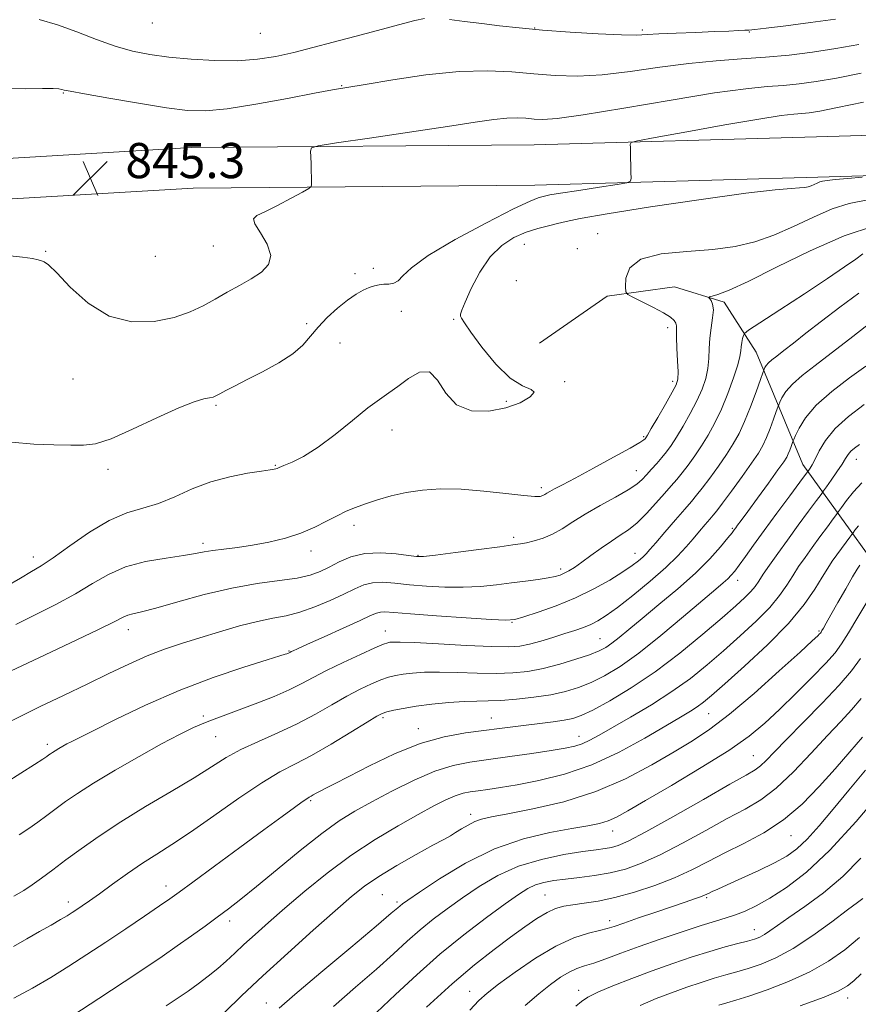
# Model space of a CAD drawing. Extents: x 2109800 to 2112700, y 292300 to 295200.
# Drawn here: x 2110058 to 2110248, y 292716 to 292941 of the extents above; entities that cross this region are included whole.
import ezdxf

# ---------------------------------------------------------------- set-up
doc = ezdxf.new("R2010")
doc.units = 0
doc.header["$MEASUREMENT"] = 0
for name, color, linetype, lineweight in [('BREAKLINE DTM HARD', 7, 'Continuous', 0), ('CONTOUR INDEX', 41, 'Continuous', 13), ('CONTOUR INTERMEDIATE', 44, 'Continuous', 0), ('SPOT ELEVATION', 7, 'Continuous', 0), ('SPOT ELEVATION DTM', 2, 'Continuous', 13)]:
    doc.layers.add(name, color=color, linetype=linetype, lineweight=lineweight)
doc.styles.add('Style-WORKING', font='WORKING.shx')

# ---------------------------------------------------------------- blocks, each defined once
blk = doc.blocks.new('SPOT')
at = {"layer": 'SPOT ELEVATION'}
for p, q in [((-3.91, -3.91), (3.82, 3.81)), ((-1.65, 3.77), (1.72, -3.93))]:
    blk.add_line(p, q, dxfattribs=at)

msp = doc.modelspace()

# ---------------------------------------------------------------- linework, layer by layer
at = {"layer": 'BREAKLINE DTM HARD'}
for points in [[(2110000, 292896.924, 846.825), (2110018.26, 292902.88, 846.35), (2110053.56, 292908.91, 845.22), (2110096.8, 292911.47, 845.39), (2110174.71, 292912.1, 847.15), (2110238.99, 292913.96, 849.65), (2110287.91, 292915.35, 850.79), (2110327.16, 292917.37, 849.88), (2110376.66, 292921.03, 848.74), (2110433.54, 292921.8, 847.78), (2110484.71, 292920.33, 845.96), (2110531.88, 292916.04, 841.46), (2110558.03, 292913.59, 838.96), (2110575.07, 292910.07, 837.43), (2110608, 292901.9, 835.26), (2110645.45, 292888.57, 832.19), (2110688, 292872.94, 828.89), (2110718.08, 292863.08, 826.39), (2110741.36, 292858.38, 825.08), (2110758.41, 292856.56, 823.49)], [(2110000, 292887.243, 846.909), (2110020.47, 292893.92, 846.35), (2110054.61, 292899.76, 845.22), (2110097.11, 292902.27, 845.39), (2110174.88, 292902.9, 847.15), (2110239.25, 292904.76, 849.65), (2110288.28, 292906.16, 850.79), (2110327.74, 292908.19, 849.88), (2110377.06, 292911.83, 848.74), (2110433.47, 292912.6, 847.78), (2110484.16, 292911.14, 845.96), (2110531.03, 292906.88, 841.46), (2110556.67, 292904.48, 838.96), (2110573.03, 292901.1, 837.43), (2110605.34, 292893.08, 835.26), (2110642.32, 292879.92, 832.19), (2110684.98, 292864.25, 828.89), (2110715.73, 292854.17, 826.39), (2110739.96, 292849.28, 825.08), (2110757.43, 292847.41, 823.49)], [(2110175.91, 292866.98, 850.79), (2110191.29, 292877.65, 851.58), (2110206.61, 292879.82, 853.11), (2110217.93, 292876.34, 854.42), (2110225.23, 292864.96, 856.97), (2110235.83, 292839.38, 863.32), (2110252.69, 292816.02, 873.24), (2110268.39, 292789.84, 882.99), (2110282.92, 292757.43, 891.55), (2110289.5, 292721.67, 899.77), (2110283.1, 292697.33, 902.89)]]:
    msp.add_polyline3d(points, dxfattribs=at)
at = {"layer": 'CONTOUR INDEX', "flags": 128}
for points, elevation in [([(2110249.383, 292904.766), (2110246.102, 292904.479), (2110243.201, 292904.217), (2110241.364, 292904.03), (2110240.362, 292903.874), (2110239.733, 292903.683), (2110239.101, 292903.409), (2110238.428, 292903.093), (2110237.759, 292902.796), (2110237.098, 292902.567), (2110236.285, 292902.407), (2110235.119, 292902.303), (2110233.231, 292902.201), (2110229.565, 292901.883), (2110222.896, 292901.09), (2110212.691, 292899.68), (2110201.185, 292897.98), (2110191.305, 292896.432), (2110185.213, 292895.373), (2110182.013, 292894.702), (2110180.045, 292894.21), (2110177.942, 292893.708), (2110175.513, 292893.076), (2110172.863, 292892.214), (2110170.099, 292890.999), (2110167.343, 292889.209), (2110164.721, 292886.598), (2110162.364, 292883.103), (2110160.409, 292879.389), (2110158.999, 292876.304), (2110158.22, 292874.466), (2110157.933, 292873.587), (2110157.946, 292873.151), (2110158.156, 292872.647), (2110158.828, 292871.579), (2110160.319, 292869.459), (2110162.836, 292866.059), (2110165.987, 292862.212), (2110169.234, 292859.011), (2110172.055, 292857.24), (2110174.013, 292856.426), (2110174.688, 292855.789), (2110173.789, 292854.734), (2110171.535, 292853.426), (2110168.275, 292852.22), (2110164.398, 292851.475), (2110160.46, 292851.574), (2110157.061, 292852.905), (2110154.606, 292855.571), (2110152.725, 292858.528), (2110150.855, 292860.449), (2110148.583, 292860.391), (2110146.089, 292858.954), (2110143.707, 292857.126), (2110141.632, 292855.635), (2110139.514, 292854.187), (2110136.869, 292852.227), (2110133.384, 292849.409), (2110129.431, 292846.206), (2110125.557, 292843.298), (2110122.227, 292841.214), (2110119.601, 292839.891), (2110117.758, 292839.115), (2110116.714, 292838.688), (2110116.212, 292838.481), (2110115.932, 292838.379), (2110115.532, 292838.28), (2110114.592, 292838.115), (2110112.671, 292837.827), (2110109.496, 292837.35), (2110105.455, 292836.58), (2110101.102, 292835.404), (2110096.901, 292833.791), (2110092.936, 292832.033), (2110089.201, 292830.503), (2110085.641, 292829.413), (2110082.011, 292828.322), (2110078.018, 292826.626), (2110073.529, 292823.953), (2110069.048, 292820.856), (2110065.241, 292818.12), (2110062.524, 292816.292), (2110060.316, 292814.971), (2110057.791, 292813.519), (2110054.404, 292811.5)], 850), ([(2110250.694, 292871.253), (2110246.522, 292867.96), (2110242.295, 292864.672), (2110238.633, 292861.892), (2110235.683, 292859.602), (2110233.473, 292857.654), (2110231.997, 292855.942), (2110231.109, 292854.529), (2110230.627, 292853.523), (2110230.371, 292852.932), (2110230.16, 292852.386), (2110229.814, 292851.416), (2110229.204, 292849.709), (2110228.412, 292847.574), (2110227.575, 292845.475), (2110226.754, 292843.714), (2110225.727, 292841.951), (2110224.2, 292839.682), (2110222.022, 292836.618), (2110219.621, 292833.312), (2110217.567, 292830.529), (2110216.264, 292828.809), (2110215.448, 292827.799), (2110214.69, 292826.92), (2110213.651, 292825.713), (2110212.349, 292824.182), (2110210.895, 292822.453), (2110209.324, 292820.595), (2110207.367, 292818.471), (2110204.682, 292815.889), (2110201.104, 292812.782), (2110197.191, 292809.58), (2110193.677, 292806.834), (2110191.104, 292804.954), (2110189.235, 292803.771), (2110187.637, 292802.972), (2110185.932, 292802.287), (2110183.973, 292801.605), (2110181.665, 292800.86), (2110178.989, 292800.016), (2110176.208, 292799.179), (2110173.659, 292798.486), (2110171.467, 292798.048), (2110168.903, 292797.87), (2110165.026, 292797.931), (2110159.317, 292798.191), (2110152.945, 292798.533), (2110147.503, 292798.821), (2110144.182, 292798.953), (2110142.581, 292798.958), (2110141.899, 292798.899), (2110141.376, 292798.788), (2110140.416, 292798.435), (2110138.466, 292797.598), (2110135.207, 292796.135), (2110131.255, 292794.305), (2110127.46, 292792.463), (2110124.431, 292790.881), (2110121.808, 292789.479), (2110118.989, 292788.087), (2110115.552, 292786.592), (2110111.8, 292785.091), (2110108.213, 292783.737), (2110105.149, 292782.63), (2110102.472, 292781.661), (2110099.92, 292780.67), (2110097.215, 292779.49), (2110094.005, 292777.921), (2110089.921, 292775.757), (2110084.804, 292772.91), (2110079.345, 292769.77), (2110074.444, 292766.844), (2110070.774, 292764.516), (2110068.085, 292762.669), (2110065.897, 292761.06), (2110063.809, 292759.495), (2110061.74, 292757.96), (2110059.684, 292756.487), (2110057.522, 292755.044)], 860), ([(2110248.493, 292825.424), (2110247.714, 292824.405), (2110247.317, 292823.842), (2110247.015, 292823.424), (2110246.55, 292822.795), (2110245.737, 292821.696), (2110244.687, 292820.272), (2110243.588, 292818.769), (2110242.565, 292817.338), (2110241.51, 292815.762), (2110240.25, 292813.729), (2110238.583, 292810.981), (2110236.163, 292807.471), (2110232.614, 292803.202), (2110227.802, 292798.31), (2110222.588, 292793.455), (2110218.078, 292789.428), (2110215.083, 292786.796), (2110213.225, 292785.241), (2110211.831, 292784.217), (2110210.262, 292783.22), (2110208.026, 292781.887), (2110204.665, 292779.892), (2110199.89, 292777.071), (2110194.087, 292773.895), (2110187.807, 292770.997), (2110181.576, 292768.868), (2110175.802, 292767.436), (2110170.867, 292766.489), (2110167.043, 292765.837), (2110164.167, 292765.392), (2110161.966, 292765.086), (2110160.171, 292764.841), (2110158.522, 292764.517), (2110156.76, 292763.962), (2110154.632, 292763.032), (2110151.897, 292761.637), (2110148.319, 292759.694), (2110143.769, 292757.145), (2110138.538, 292754.026), (2110133.021, 292750.393), (2110127.59, 292746.357), (2110122.505, 292742.234), (2110118.002, 292738.395), (2110114.253, 292735.13), (2110111.187, 292732.406), (2110108.672, 292730.111), (2110106.561, 292728.129), (2110104.642, 292726.34), (2110102.686, 292724.622), (2110100.527, 292722.885), (2110098.237, 292721.162), (2110095.95, 292719.516), (2110093.682, 292717.939), (2110090.986, 292716.123)], 870), ([(2110249.443, 292777.323), (2110246.563, 292773.951), (2110243.217, 292770.097), (2110239.586, 292766.037), (2110235.678, 292762.071), (2110231.458, 292758.501), (2110226.949, 292755.55), (2110222.398, 292753.107), (2110218.114, 292750.98), (2110214.28, 292749.004), (2110210.604, 292747.123), (2110206.67, 292745.308), (2110202.208, 292743.562), (2110197.53, 292742.001), (2110193.093, 292740.773), (2110189.268, 292739.972), (2110186.089, 292739.489), (2110183.508, 292739.163), (2110181.429, 292738.83), (2110179.58, 292738.31), (2110177.643, 292737.423), (2110175.346, 292736.023), (2110172.598, 292734.123), (2110169.357, 292731.773), (2110165.569, 292728.974), (2110161.152, 292725.521), (2110156.012, 292721.163), (2110150.236, 292715.868)], 880), ([(2110248.76, 292731.684), (2110245.396, 292728.934), (2110241.675, 292726.305), (2110237.411, 292723.857), (2110232.568, 292721.658), (2110227.712, 292719.801), (2110223.559, 292718.386), (2110220.612, 292717.459), (2110218.523, 292716.847), (2110216.726, 292716.323)], 890)]:
    msp.add_lwpolyline(points, dxfattribs=dict(at, elevation=elevation))
at = {"layer": 'CONTOUR INTERMEDIATE', "flags": 128}
for points, elevation in [([(2110149.783, 292940.903), (2110147.578, 292940.378), (2110143.856, 292939.424), (2110139.049, 292938.173), (2110133.875, 292936.803), (2110128.929, 292935.468), (2110124.31, 292934.233), (2110119.996, 292933.14), (2110115.909, 292932.235), (2110111.757, 292931.583), (2110107.195, 292931.254), (2110102.025, 292931.287), (2110096.64, 292931.597), (2110091.581, 292932.072), (2110087.227, 292932.641), (2110083.304, 292933.411), (2110079.378, 292934.536), (2110075.123, 292936.09), (2110070.663, 292937.83), (2110066.232, 292939.437), (2110062.049, 292940.678)], 842), ([(2110243.27, 292940.746), (2110237.627, 292939.922), (2110232.013, 292939.187), (2110227.522, 292938.643), (2110224.911, 292938.354), (2110223.586, 292938.244), (2110222.616, 292938.201), (2110221.189, 292938.131), (2110218.974, 292938.022), (2110215.761, 292937.882), (2110211.528, 292937.719), (2110207.005, 292937.542), (2110203.111, 292937.36), (2110200.401, 292937.192), (2110197.971, 292937.099), (2110194.554, 292937.151), (2110189.287, 292937.393), (2110182.926, 292937.779), (2110176.634, 292938.241), (2110171.313, 292938.719), (2110166.825, 292939.204), (2110162.772, 292939.694), (2110158.889, 292940.18), (2110155.441, 292940.611)], 842), ([(2110248.602, 292934.983), (2110243.349, 292934.017), (2110238.062, 292933.19), (2110232.748, 292932.531), (2110227.368, 292932.032), (2110221.864, 292931.66), (2110216.101, 292931.263), (2110209.924, 292930.662), (2110203.285, 292929.76), (2110196.552, 292928.782), (2110190.2, 292928.037), (2110184.572, 292927.758), (2110179.481, 292927.875), (2110174.607, 292928.243), (2110169.616, 292928.695), (2110164.1, 292928.975), (2110157.635, 292928.807), (2110150.089, 292928.026), (2110142.509, 292926.915), (2110136.233, 292925.873), (2110132.085, 292925.175), (2110128.831, 292924.61), (2110124.719, 292923.847), (2110118.559, 292922.676), (2110111.39, 292921.367), (2110104.811, 292920.315), (2110099.919, 292919.836), (2110095.797, 292919.937), (2110091.027, 292920.548), (2110084.697, 292921.561), (2110077.928, 292922.711), (2110072.346, 292923.697), (2110069.141, 292924.292), (2110067.757, 292924.58), (2110067.198, 292924.72), (2110066.557, 292924.838), (2110065.267, 292924.922), (2110062.846, 292924.926), (2110059.018, 292924.853), (2110054.338, 292924.919)], 844), ([(2110249.13, 292928.412), (2110243.549, 292927.302), (2110238.907, 292926.497), (2110235.022, 292925.971), (2110231.482, 292925.635), (2110227.761, 292925.364), (2110222.882, 292924.896), (2110215.755, 292923.932), (2110205.877, 292922.317), (2110195.096, 292920.464), (2110185.846, 292918.924), (2110179.934, 292918.114), (2110176.655, 292917.896), (2110174.673, 292917.993), (2110172.85, 292918.158), (2110170.837, 292918.261), (2110168.476, 292918.199), (2110165.511, 292917.883), (2110161.271, 292917.262), (2110154.982, 292916.296), (2110146.375, 292915.006), (2110137.199, 292913.651), (2110129.705, 292912.553), (2110125.553, 292911.907), (2110124.031, 292911.424), (2110123.837, 292910.686), (2110123.88, 292909.405), (2110123.932, 292907.783), (2110123.982, 292906.147), (2110124.018, 292904.773), (2110124.041, 292903.726), (2110124.055, 292903.02), (2110123.985, 292902.604), (2110123.456, 292902.176), (2110122.011, 292901.368), (2110119.411, 292899.956), (2110116.273, 292898.293), (2110113.427, 292896.875), (2110111.563, 292896.015), (2110110.812, 292895.296), (2110111.161, 292894.115), (2110112.454, 292892.063), (2110113.955, 292889.492), (2110114.779, 292886.949), (2110114.262, 292884.854), (2110112.62, 292883.134), (2110110.285, 292881.594), (2110107.642, 292880.073), (2110104.871, 292878.544), (2110102.104, 292877.016), (2110099.384, 292875.507), (2110096.406, 292874.089), (2110092.779, 292872.843), (2110088.255, 292871.932), (2110083.171, 292871.838), (2110078.006, 292873.126), (2110073.212, 292876.066), (2110069.129, 292879.743), (2110066.069, 292882.951), (2110064.212, 292884.78), (2110063.208, 292885.517), (2110062.576, 292885.746), (2110061.841, 292885.955), (2110060.553, 292886.229), (2110058.268, 292886.554), (2110054.705, 292886.96)], 846), ([(2110249.658, 292921.841), (2110243.749, 292920.588), (2110239.752, 292919.804), (2110237.296, 292919.412), (2110235.596, 292919.238), (2110233.817, 292919.098), (2110230.933, 292918.761), (2110225.868, 292917.987), (2110218.12, 292916.652), (2110209.468, 292915.095), (2110202.263, 292913.778), (2110198.254, 292913.023), (2110196.781, 292912.617), (2110196.58, 292912.211), (2110196.599, 292911.517), (2110196.626, 292910.482), (2110196.658, 292909.114), (2110196.691, 292907.472), (2110196.723, 292905.838), (2110196.747, 292904.544), (2110196.643, 292903.815), (2110195.826, 292903.43), (2110193.595, 292903.061), (2110189.596, 292902.465), (2110184.849, 292901.75), (2110180.724, 292901.112), (2110178.242, 292900.697), (2110177.042, 292900.46), (2110176.42, 292900.308), (2110175.636, 292900.077), (2110173.811, 292899.318), (2110170.033, 292897.514), (2110163.86, 292894.378), (2110156.733, 292890.551), (2110150.561, 292886.906), (2110146.77, 292884.145), (2110144.841, 292882.283), (2110143.772, 292881.162), (2110142.737, 292880.614), (2110141.627, 292880.426), (2110140.516, 292880.376), (2110139.447, 292880.269), (2110138.362, 292880.037), (2110137.173, 292879.638), (2110135.799, 292879.022), (2110134.173, 292878.093), (2110132.23, 292876.741), (2110129.969, 292874.916), (2110127.631, 292872.794), (2110125.522, 292870.606), (2110123.801, 292868.532), (2110122.068, 292866.536), (2110119.777, 292864.53), (2110116.58, 292862.466), (2110112.918, 292860.463), (2110109.429, 292858.683), (2110106.632, 292857.256), (2110104.569, 292856.185), (2110103.164, 292855.442), (2110102.293, 292854.985), (2110101.643, 292854.719), (2110100.852, 292854.532), (2110099.554, 292854.274), (2110097.349, 292853.633), (2110093.833, 292852.258), (2110088.86, 292849.983), (2110083.332, 292847.385), (2110078.41, 292845.229), (2110074.897, 292844.082), (2110072.176, 292843.726), (2110069.27, 292843.75), (2110065.43, 292843.831), (2110060.809, 292844.013), (2110055.784, 292844.428)], 848), ([(2110250.657, 292899.617), (2110246.367, 292898.783), (2110242.493, 292897.527), (2110238.253, 292895.688), (2110233.734, 292893.565), (2110229.239, 292891.571), (2110224.942, 292890.037), (2110220.488, 292888.968), (2110215.396, 292888.286), (2110209.458, 292887.853), (2110203.585, 292887.282), (2110198.964, 292886.127), (2110196.451, 292884.131), (2110195.557, 292881.797), (2110195.463, 292879.817), (2110195.548, 292878.681), (2110195.991, 292878.064), (2110197.172, 292877.435), (2110199.294, 292876.402), (2110201.852, 292875.119), (2110204.166, 292873.875), (2110205.706, 292872.897), (2110206.551, 292872.153), (2110206.933, 292871.548), (2110207.065, 292870.94), (2110207.081, 292870.001), (2110207.101, 292868.356), (2110207.206, 292865.816), (2110207.349, 292862.93), (2110207.449, 292860.43), (2110207.405, 292858.799), (2110207.034, 292857.511), (2110206.133, 292855.789), (2110204.617, 292853.125), (2110202.863, 292850.088), (2110201.367, 292847.517), (2110200.496, 292846.036), (2110200.11, 292845.41), (2110199.945, 292845.19), (2110199.675, 292844.951), (2110198.744, 292844.356), (2110196.54, 292843.091), (2110192.74, 292840.997), (2110188.19, 292838.525), (2110184.028, 292836.283), (2110181.134, 292834.736), (2110179.362, 292833.792), (2110178.311, 292833.215), (2110177.621, 292832.808), (2110177.119, 292832.505), (2110176.675, 292832.276), (2110176.085, 292832.112), (2110174.84, 292832.084), (2110172.359, 292832.285), (2110168.296, 292832.753), (2110163.253, 292833.306), (2110158.069, 292833.712), (2110153.417, 292833.783), (2110149.311, 292833.519), (2110145.598, 292832.97), (2110142.161, 292832.195), (2110139.044, 292831.299), (2110136.325, 292830.397), (2110134.03, 292829.564), (2110131.955, 292828.708), (2110129.845, 292827.694), (2110127.477, 292826.439), (2110124.76, 292825.062), (2110121.64, 292823.732), (2110118.11, 292822.592), (2110114.363, 292821.671), (2110110.642, 292820.97), (2110107.173, 292820.477), (2110104.11, 292820.121), (2110101.594, 292819.817), (2110099.62, 292819.491), (2110097.619, 292819.11), (2110094.877, 292818.653), (2110090.927, 292818.076), (2110086.293, 292817.254), (2110081.743, 292816.039), (2110077.826, 292814.336), (2110074.211, 292812.248), (2110070.344, 292809.929), (2110065.86, 292807.526), (2110061.135, 292805.163), (2110056.732, 292802.955)], 852), ([(2110252.145, 292893.673), (2110245.253, 292891.371), (2110237.504, 292887.992), (2110229.833, 292884.238), (2110223.4, 292881.022), (2110219.07, 292879.035), (2110216.541, 292878.067), (2110215.218, 292877.687), (2110214.584, 292877.512), (2110214.423, 292877.368), (2110214.598, 292877.129), (2110214.96, 292876.672), (2110215.323, 292875.862), (2110215.486, 292874.567), (2110215.321, 292872.713), (2110214.974, 292870.477), (2110214.659, 292868.096), (2110214.524, 292865.761), (2110214.446, 292863.482), (2110214.24, 292861.223), (2110213.743, 292858.935), (2110212.913, 292856.522), (2110211.73, 292853.877), (2110210.221, 292850.97), (2110208.588, 292848.078), (2110207.075, 292845.558), (2110205.857, 292843.659), (2110204.822, 292842.208), (2110203.789, 292840.925), (2110202.63, 292839.597), (2110201.425, 292838.267), (2110200.308, 292837.042), (2110199.312, 292835.975), (2110198.076, 292834.901), (2110196.137, 292833.598), (2110193.214, 292831.918), (2110189.747, 292830), (2110186.354, 292828.057), (2110183.512, 292826.274), (2110181.115, 292824.734), (2110178.916, 292823.492), (2110176.739, 292822.585), (2110174.699, 292821.964), (2110172.983, 292821.561), (2110171.601, 292821.295), (2110169.855, 292821.037), (2110166.868, 292820.643), (2110162.154, 292820.029), (2110156.792, 292819.335), (2110152.248, 292818.757), (2110149.544, 292818.452), (2110147.911, 292818.424), (2110146.136, 292818.636), (2110143.314, 292819.006), (2110139.778, 292819.273), (2110136.175, 292819.131), (2110133.023, 292818.379), (2110130.351, 292817.235), (2110128.06, 292816.021), (2110125.988, 292814.997), (2110123.713, 292814.179), (2110120.748, 292813.522), (2110116.718, 292812.95), (2110111.706, 292812.265), (2110105.907, 292811.239), (2110099.624, 292809.749), (2110093.583, 292808.098), (2110088.621, 292806.697), (2110085.336, 292805.844), (2110083.392, 292805.389), (2110082.218, 292805.071), (2110081.16, 292804.606), (2110079.253, 292803.626), (2110075.447, 292801.738), (2110069.197, 292798.76), (2110061.954, 292795.354), (2110055.672, 292792.391)], 854), ([(2110249.507, 292887.269), (2110247.915, 292886.129), (2110245.368, 292884.322), (2110241.496, 292881.678), (2110236.222, 292878.195), (2110230.619, 292874.554), (2110226.05, 292871.606), (2110223.514, 292869.955), (2110222.547, 292869.209), (2110222.32, 292868.731), (2110222.154, 292868.014), (2110221.964, 292867.092), (2110221.813, 292866.132), (2110221.721, 292865.202), (2110221.528, 292863.972), (2110221.03, 292862.016), (2110220.082, 292859.07), (2110218.792, 292855.532), (2110217.326, 292851.965), (2110215.825, 292848.814), (2110214.312, 292846.069), (2110212.783, 292843.6), (2110211.245, 292841.312), (2110209.755, 292839.242), (2110208.382, 292837.46), (2110207.147, 292835.968), (2110205.877, 292834.517), (2110204.352, 292832.79), (2110202.428, 292830.593), (2110200.274, 292828.224), (2110198.137, 292826.104), (2110196.189, 292824.523), (2110194.302, 292823.256), (2110192.273, 292821.946), (2110189.981, 292820.345), (2110187.634, 292818.632), (2110185.522, 292817.093), (2110183.864, 292815.949), (2110182.59, 292815.157), (2110181.558, 292814.607), (2110180.603, 292814.2), (2110179.466, 292813.869), (2110177.867, 292813.555), (2110175.599, 292813.21), (2110172.771, 292812.827), (2110169.566, 292812.412), (2110166.13, 292811.983), (2110162.465, 292811.622), (2110158.535, 292811.426), (2110154.362, 292811.461), (2110150.195, 292811.679), (2110146.34, 292812.001), (2110143.038, 292812.337), (2110140.268, 292812.542), (2110137.943, 292812.459), (2110135.927, 292811.967), (2110133.884, 292811.085), (2110131.431, 292809.868), (2110128.316, 292808.408), (2110124.83, 292806.937), (2110121.396, 292805.724), (2110118.294, 292804.94), (2110115.233, 292804.359), (2110111.775, 292803.659), (2110107.632, 292802.602), (2110103.093, 292801.296), (2110098.597, 292799.935), (2110094.465, 292798.652), (2110090.561, 292797.334), (2110086.636, 292795.808), (2110082.467, 292793.941), (2110077.943, 292791.765), (2110072.98, 292789.352), (2110067.608, 292786.796), (2110062.314, 292784.283), (2110057.699, 292782.023), (2110054.18, 292780.159)], 856), ([(2110248.633, 292878.355), (2110244.256, 292875.15), (2110240.089, 292871.967), (2110236.571, 292869.224), (2110233.745, 292867), (2110231.556, 292865.283), (2110229.942, 292864.042), (2110228.803, 292863.154), (2110228.032, 292862.477), (2110227.53, 292861.895), (2110227.228, 292861.414), (2110227.065, 292861.072), (2110226.955, 292860.809), (2110226.728, 292860.185), (2110226.189, 292858.667), (2110225.212, 292855.932), (2110223.944, 292852.51), (2110222.602, 292849.146), (2110221.334, 292846.391), (2110220.025, 292844.025), (2110218.492, 292841.641), (2110216.634, 292838.965), (2110214.688, 292836.277), (2110212.974, 292833.994), (2110211.685, 292832.365), (2110210.502, 292830.97), (2110208.98, 292829.221), (2110206.838, 292826.736), (2110204.463, 292823.962), (2110202.408, 292821.549), (2110201.069, 292819.977), (2110200.218, 292819.024), (2110199.473, 292818.297), (2110198.481, 292817.453), (2110197.014, 292816.351), (2110194.874, 292814.902), (2110191.928, 292813.069), (2110188.292, 292811.026), (2110184.143, 292809), (2110179.733, 292807.195), (2110175.603, 292805.723), (2110172.369, 292804.673), (2110170.3, 292804.104), (2110168.291, 292803.947), (2110164.894, 292804.104), (2110159.202, 292804.472), (2110152.481, 292804.933), (2110146.544, 292805.366), (2110142.763, 292805.667), (2110140.757, 292805.81), (2110139.711, 292805.787), (2110138.84, 292805.559), (2110137.499, 292804.971), (2110135.078, 292803.84), (2110131.258, 292802.095), (2110126.899, 292800.129), (2110123.152, 292798.447), (2110120.885, 292797.429), (2110119.83, 292796.952), (2110119.433, 292796.767), (2110119.227, 292796.663), (2110119.08, 292796.586), (2110118.942, 292796.518), (2110118.778, 292796.447), (2110118.591, 292796.373), (2110118.398, 292796.301), (2110118.066, 292796.19), (2110116.867, 292795.815), (2110113.923, 292794.904), (2110108.656, 292793.247), (2110101.682, 292790.892), (2110093.914, 292787.948), (2110086.238, 292784.599), (2110079.416, 292781.33), (2110074.184, 292778.697), (2110071.018, 292777.093), (2110069.36, 292776.255), (2110068.391, 292775.751), (2110067.453, 292775.236), (2110066.512, 292774.697), (2110065.691, 292774.207), (2110065.079, 292773.819), (2110064.631, 292773.511), (2110064.266, 292773.243), (2110063.837, 292772.931), (2110062.92, 292772.313), (2110061.025, 292771.084), (2110057.906, 292769.094), (2110054.285, 292766.802)], 858), ([(2110250.161, 292861.76), (2110246.473, 292859.06), (2110242.457, 292855.965), (2110238.914, 292852.832), (2110236.464, 292849.99), (2110234.989, 292847.645), (2110234.189, 292845.973), (2110233.786, 292845.056), (2110233.591, 292844.587), (2110233.438, 292844.165), (2110233.195, 292843.487), (2110232.881, 292842.638), (2110232.548, 292841.803), (2110232.184, 292841.052), (2110231.513, 292839.991), (2110230.192, 292838.112), (2110228.041, 292835.135), (2110225.534, 292831.691), (2110223.304, 292828.641), (2110221.837, 292826.638), (2110221.017, 292825.522), (2110220.578, 292824.924), (2110220.251, 292824.482), (2110219.752, 292823.84), (2110218.792, 292822.646), (2110217.126, 292820.638), (2110214.674, 292817.907), (2110211.399, 292814.634), (2110207.375, 292811.036), (2110203.117, 292807.46), (2110199.252, 292804.288), (2110196.263, 292801.818), (2110194.059, 292799.995), (2110192.404, 292798.68), (2110191.023, 292797.723), (2110189.486, 292796.923), (2110187.32, 292796.069), (2110184.219, 292795.02), (2110180.528, 292793.91), (2110176.754, 292792.941), (2110173.258, 292792.275), (2110169.817, 292791.908), (2110166.062, 292791.794), (2110161.767, 292791.873), (2110157.293, 292792.026), (2110153.145, 292792.121), (2110149.723, 292792.058), (2110147.006, 292791.867), (2110144.868, 292791.61), (2110143.153, 292791.321), (2110141.581, 292790.928), (2110139.84, 292790.327), (2110137.68, 292789.429), (2110135.078, 292788.198), (2110132.07, 292786.606), (2110128.688, 292784.665), (2110124.933, 292782.518), (2110120.804, 292780.344), (2110116.365, 292778.286), (2110111.948, 292776.346), (2110107.954, 292774.486), (2110104.59, 292772.636), (2110101.291, 292770.581), (2110097.3, 292768.071), (2110092.119, 292764.956), (2110086.289, 292761.482), (2110080.612, 292757.998), (2110075.727, 292754.791), (2110071.631, 292751.914), (2110068.162, 292749.361), (2110065.176, 292747.128), (2110062.619, 292745.227), (2110060.454, 292743.669), (2110058.541, 292742.408), (2110056.316, 292741.144)], 862), ([(2110249.809, 292853.006), (2110246.248, 292850.307), (2110243.188, 292847.523), (2110241.007, 292844.856), (2110239.573, 292842.489), (2110238.63, 292840.599), (2110237.96, 292839.307), (2110237.493, 292838.519), (2110237.201, 292838.085), (2110236.983, 292837.779), (2110236.459, 292837.068), (2110235.18, 292835.341), (2110232.872, 292832.224), (2110229.963, 292828.283), (2110227.057, 292824.318), (2110224.644, 292820.989), (2110222.772, 292818.386), (2110221.378, 292816.455), (2110220.374, 292815.116), (2110219.58, 292814.163), (2110218.792, 292813.362), (2110217.757, 292812.439), (2110216.026, 292810.97), (2110213.103, 292808.491), (2110208.725, 292804.763), (2110203.558, 292800.449), (2110198.502, 292796.436), (2110194.259, 292793.415), (2110190.748, 292791.291), (2110187.688, 292789.774), (2110184.804, 292788.609), (2110181.825, 292787.695), (2110178.485, 292786.967), (2110174.645, 292786.376), (2110170.681, 292785.931), (2110167.098, 292785.657), (2110164.217, 292785.555), (2110161.641, 292785.519), (2110158.787, 292785.421), (2110155.263, 292785.164), (2110151.43, 292784.776), (2110147.837, 292784.32), (2110144.93, 292783.854), (2110142.745, 292783.42), (2110141.215, 292783.055), (2110140.153, 292782.723), (2110138.901, 292782.091), (2110136.681, 292780.75), (2110132.998, 292778.469), (2110128.488, 292775.723), (2110124.067, 292773.163), (2110120.367, 292771.212), (2110116.866, 292769.376), (2110112.758, 292766.937), (2110107.522, 292763.429), (2110101.788, 292759.412), (2110096.476, 292755.704), (2110092.257, 292752.897), (2110088.811, 292750.703), (2110085.574, 292748.608), (2110082.138, 292746.243), (2110078.736, 292743.812), (2110075.756, 292741.662), (2110073.491, 292740.054), (2110071.838, 292738.914), (2110070.596, 292738.079), (2110069.547, 292737.388), (2110068.409, 292736.673), (2110066.885, 292735.765), (2110064.759, 292734.538), (2110062.143, 292733.042), (2110059.23, 292731.374), (2110056.22, 292729.637)], 864), ([(2110248.749, 292843.946), (2110247.581, 292843.114), (2110246.752, 292842.373), (2110246.158, 292841.639), (2110245.58, 292840.733), (2110244.778, 292839.448), (2110243.605, 292837.691), (2110242.309, 292835.813), (2110241.234, 292834.278), (2110240.584, 292833.357), (2110239.997, 292832.548), (2110238.97, 292831.159), (2110237.152, 292828.703), (2110234.807, 292825.522), (2110232.351, 292822.162), (2110230.138, 292819.094), (2110228.285, 292816.472), (2110226.845, 292814.373), (2110225.817, 292812.817), (2110224.97, 292811.596), (2110224.018, 292810.445), (2110222.668, 292809.088), (2110220.596, 292807.209), (2110217.471, 292804.483), (2110213.104, 292800.738), (2110207.865, 292796.434), (2110202.266, 292792.184), (2110196.804, 292788.513), (2110191.924, 292785.586), (2110188.056, 292783.479), (2110185.438, 292782.204), (2110183.522, 292781.522), (2110181.568, 292781.134), (2110179.012, 292780.788), (2110176.011, 292780.433), (2110172.896, 292780.066), (2110169.892, 292779.684), (2110166.79, 292779.277), (2110163.27, 292778.836), (2110159.076, 292778.3), (2110154.215, 292777.409), (2110148.758, 292775.855), (2110142.887, 292773.484), (2110137.228, 292770.769), (2110132.516, 292768.341), (2110129.288, 292766.678), (2110127.277, 292765.661), (2110126.016, 292765.019), (2110125.107, 292764.527), (2110124.43, 292764.138), (2110123.933, 292763.849), (2110123.524, 292763.623), (2110122.952, 292763.272), (2110121.925, 292762.573), (2110120.154, 292761.306), (2110117.349, 292759.262), (2110113.225, 292756.234), (2110107.752, 292752.206), (2110101.938, 292747.921), (2110097.046, 292744.316), (2110093.932, 292742.026), (2110091.807, 292740.502), (2110089.472, 292738.894), (2110086.026, 292736.562), (2110081.752, 292733.692), (2110077.231, 292730.676), (2110072.921, 292727.832), (2110068.793, 292725.17), (2110064.697, 292722.624), (2110060.515, 292720.165), (2110056.258, 292717.908)], 866), ([(2110249.261, 292835.184), (2110247.345, 292833.142), (2110245.767, 292831.146), (2110244.642, 292829.581), (2110244, 292828.67), (2110243.512, 292827.995), (2110242.76, 292826.977), (2110241.444, 292825.2), (2110239.747, 292822.897), (2110237.969, 292820.466), (2110236.352, 292818.216), (2110234.897, 292816.117), (2110233.548, 292814.051), (2110232.2, 292811.899), (2110230.567, 292809.533), (2110228.316, 292806.823), (2110225.235, 292803.699), (2110221.592, 292800.332), (2110217.775, 292796.955), (2110214.058, 292793.747), (2110210.257, 292790.676), (2110206.076, 292787.656), (2110201.375, 292784.657), (2110196.647, 292781.865), (2110192.54, 292779.518), (2110189.526, 292777.793), (2110187.368, 292776.603), (2110185.646, 292775.799), (2110183.932, 292775.233), (2110181.748, 292774.763), (2110178.601, 292774.247), (2110174.216, 292773.59), (2110169.177, 292772.868), (2110164.281, 292772.201), (2110160.093, 292771.629), (2110156.245, 292770.874), (2110152.134, 292769.577), (2110147.363, 292767.519), (2110142.354, 292765.03), (2110137.733, 292762.581), (2110133.9, 292760.464), (2110130.351, 292758.267), (2110126.357, 292755.399), (2110121.451, 292751.509), (2110116.218, 292747.193), (2110111.507, 292743.287), (2110107.929, 292740.402), (2110105.149, 292738.262), (2110102.595, 292736.368), (2110099.804, 292734.317), (2110096.744, 292732.095), (2110093.493, 292729.78), (2110090.052, 292727.399), (2110086.133, 292724.755), (2110081.372, 292721.595), (2110075.635, 292717.823), (2110069.714, 292713.96)], 868), ([(2110248.787, 292816.475), (2110248.187, 292815.522), (2110247.172, 292813.798), (2110245.619, 292811.079), (2110243.838, 292807.932), (2110242.248, 292805.12), (2110241.172, 292803.23), (2110240.544, 292802.142), (2110240.202, 292801.564), (2110239.997, 292801.231), (2110239.837, 292801.008), (2110239.644, 292800.788), (2110239.233, 292800.378), (2110237.995, 292799.22), (2110235.216, 292796.668), (2110230.504, 292792.386), (2110224.753, 292787.275), (2110219.176, 292782.547), (2110214.653, 292779.089), (2110210.71, 292776.475), (2110206.54, 292773.956), (2110201.487, 292770.981), (2110195.515, 292767.809), (2110188.742, 292764.896), (2110181.429, 292762.609), (2110174.421, 292760.952), (2110168.707, 292759.832), (2110164.979, 292759.135), (2110162.736, 292758.637), (2110161.182, 292758.087), (2110159.675, 292757.308), (2110158.186, 292756.409), (2110156.842, 292755.568), (2110155.647, 292754.873), (2110154.118, 292754.043), (2110151.649, 292752.7), (2110147.886, 292750.609), (2110143.488, 292748.085), (2110139.366, 292745.586), (2110136.122, 292743.381), (2110133.125, 292741.004), (2110129.437, 292737.802), (2110124.419, 292733.355), (2110118.64, 292728.168), (2110112.969, 292722.978), (2110108.136, 292718.422), (2110104.305, 292714.725)], 872), ([(2110250.611, 292808.381), (2110248.358, 292804.58), (2110246.262, 292801.081), (2110244.685, 292798.562), (2110243.177, 292796.523), (2110241.086, 292794.171), (2110237.972, 292790.944), (2110234.247, 292787.213), (2110230.535, 292783.584), (2110227.21, 292780.474), (2110223.653, 292777.549), (2110218.995, 292774.287), (2110212.749, 292770.371), (2110205.954, 292766.32), (2110200.029, 292762.856), (2110196.019, 292760.52), (2110193.476, 292759.122), (2110191.577, 292758.284), (2110189.566, 292757.673), (2110186.943, 292757.116), (2110183.271, 292756.481), (2110178.267, 292755.603), (2110172.247, 292754.187), (2110165.682, 292751.905), (2110159.082, 292748.632), (2110153.142, 292745.043), (2110148.596, 292742.015), (2110145.941, 292740.199), (2110144.714, 292739.336), (2110144.209, 292738.942), (2110143.678, 292738.48), (2110142.194, 292737.205), (2110138.786, 292734.319), (2110132.964, 292729.423), (2110126.156, 292723.701), (2110120.27, 292718.733), (2110116.674, 292715.643)], 874), ([(2110248.97, 292795.168), (2110246.936, 292792.417), (2110244.138, 292789.158), (2110240.284, 292785.069), (2110236.004, 292780.691), (2110232.153, 292776.781), (2110229.387, 292773.926), (2110227.536, 292772.018), (2110226.229, 292770.78), (2110224.997, 292769.871), (2110222.979, 292768.688), (2110219.22, 292766.569), (2110213.214, 292763.138), (2110206.267, 292759.171), (2110200.135, 292755.733), (2110196.138, 292753.63), (2110193.834, 292752.622), (2110192.343, 292752.209), (2110190.855, 292751.954), (2110188.83, 292751.675), (2110185.794, 292751.251), (2110181.471, 292750.563), (2110176.358, 292749.49), (2110171.148, 292747.914), (2110166.405, 292745.778), (2110162.173, 292743.286), (2110158.367, 292740.703), (2110154.906, 292738.234), (2110151.719, 292735.842), (2110148.737, 292733.424), (2110145.835, 292730.863), (2110142.66, 292727.957), (2110138.803, 292724.486), (2110134.055, 292720.365), (2110129.01, 292716.036)], 876), ([(2110249.157, 292786.106), (2110246.962, 292783.545), (2110244.487, 292780.873), (2110241.473, 292777.656), (2110237.78, 292773.658), (2110233.741, 292769.428), (2110229.805, 292765.715), (2110226.257, 292763.028), (2110222.724, 292760.938), (2110218.667, 292758.775), (2110213.747, 292756.071), (2110208.435, 292753.147), (2110203.403, 292750.521), (2110199.146, 292748.593), (2110195.468, 292747.291), (2110191.995, 292746.422), (2110188.457, 292745.814), (2110184.991, 292745.369), (2110181.834, 292745.009), (2110179.167, 292744.658), (2110176.935, 292744.238), (2110175.027, 292743.673), (2110173.256, 292742.851), (2110171.145, 292741.52), (2110168.138, 292739.39), (2110163.871, 292736.27), (2110158.725, 292732.347), (2110153.265, 292727.907), (2110147.992, 292723.245), (2110143.126, 292718.708), (2110138.82, 292714.653)], 878), ([(2110250.127, 292769.813), (2110246.305, 292765.235), (2110242.737, 292760.92), (2110239.549, 292757.119), (2110236.815, 292754.064), (2110234.51, 292751.877), (2110232.218, 292750.232), (2110229.422, 292748.694), (2110225.82, 292746.949), (2110221.976, 292745.181), (2110218.665, 292743.692), (2110216.475, 292742.71), (2110215.217, 292742.139), (2110214.513, 292741.809), (2110214.008, 292741.562), (2110213.44, 292741.307), (2110212.57, 292740.971), (2110211.175, 292740.481), (2110209.089, 292739.773), (2110206.161, 292738.783), (2110202.4, 292737.505), (2110198.446, 292736.154), (2110195.099, 292735.001), (2110192.896, 292734.237), (2110191.324, 292733.736), (2110189.604, 292733.291), (2110187.104, 292732.677), (2110183.763, 292731.601), (2110179.663, 292729.75), (2110174.997, 292726.984), (2110170.386, 292723.845), (2110166.564, 292721.046), (2110164, 292719.053), (2110162.117, 292717.354), (2110160.074, 292715.191)], 882), ([(2110253.803, 292765.019), (2110247.996, 292758.135), (2110242.001, 292751.588), (2110236.661, 292746.603), (2110232.116, 292743.097), (2110228.332, 292740.663), (2110225.249, 292738.934), (2110222.701, 292737.713), (2110220.499, 292736.844), (2110218.402, 292736.159), (2110215.973, 292735.435), (2110212.724, 292734.438), (2110208.368, 292733.014), (2110203.414, 292731.326), (2110198.568, 292729.619), (2110194.41, 292728.103), (2110191.009, 292726.848), (2110188.307, 292725.892), (2110186.202, 292725.22), (2110184.43, 292724.622), (2110182.685, 292723.838), (2110180.706, 292722.647), (2110178.404, 292720.991), (2110175.734, 292718.851), (2110172.69, 292716.233)], 884), ([(2110249.037, 292749.729), (2110244.935, 292745.608), (2110240.536, 292741.896), (2110236.278, 292738.739), (2110232.675, 292736.23), (2110230.099, 292734.42), (2110228.358, 292733.186), (2110227.119, 292732.367), (2110226.055, 292731.802), (2110224.87, 292731.357), (2110223.277, 292730.902), (2110221.041, 292730.322), (2110218.156, 292729.554), (2110214.67, 292728.548), (2110210.649, 292727.274), (2110206.234, 292725.775), (2110201.585, 292724.112), (2110196.912, 292722.364), (2110192.63, 292720.679), (2110189.205, 292719.225), (2110186.935, 292718.099), (2110185.444, 292717.128), (2110184.187, 292716.068)], 886), ([(2110249.49, 292740.61), (2110248.281, 292739.695), (2110246.039, 292738.002), (2110242.472, 292735.301), (2110238.104, 292732.122), (2110233.658, 292729.185), (2110229.724, 292727.048), (2110226.343, 292725.618), (2110223.418, 292724.644), (2110220.827, 292723.89), (2110218.339, 292723.2), (2110215.698, 292722.436), (2110212.708, 292721.489), (2110209.425, 292720.374), (2110205.968, 292719.137), (2110202.437, 292717.792), (2110198.854, 292716.219)], 888), ([(2110249.156, 292723.451), (2110247.44, 292721.855), (2110246.01, 292720.67), (2110244.076, 292719.571), (2110240.671, 292718.149), (2110235.266, 292716.155)], 892)]:
    msp.add_lwpolyline(points, dxfattribs=dict(at, elevation=elevation))
at = {"layer": 'SPOT ELEVATION DTM'}
for p in [(2110087.78, 292939.87, 840.7), (2110174.79, 292938.74, 841.9), (2110199.29, 292938.27, 841.7), (2110112.41, 292937.46, 840.8), (2110223.67, 292937.8, 842.1), (2110130.92, 292925.59, 843.9), (2110067.53, 292923.93, 844.1), (2110189.19, 292891.92, 851.4), (2110101.69, 292889.11, 844.9), (2110172.46, 292889.49, 850.9), (2110063.55, 292887.89, 845.9), (2110088.53, 292886.77, 844.4), (2110184.56, 292888.49, 851.9), (2110133.95, 292882.8, 847.2), (2110138.13, 292884.03, 847.1), (2110170.63, 292881.19, 850.9), (2110144.47, 292874.24, 849.6), (2110122.92, 292871.4, 847.5), (2110156.36, 292872.38, 849.9), (2110205.08, 292870.48, 851.5), (2110130.5, 292867.01, 849.6), (2110069.76, 292858.82, 847.1), (2110181.67, 292858.19, 850.1), (2110206.22, 292858.25, 851.6), (2110168.38, 292853.72, 849.8), (2110102.33, 292852.79, 848.2), (2110142.33, 292847.23, 850.2), (2110199.61, 292845.67, 851.8), (2110248, 292840.57, 866.7), (2110077.76, 292838.29, 848.3), (2110115.77, 292839.14, 849.9), (2110197.94, 292837.94, 853.2), (2110176.34, 292834.06, 851.6), (2110133.74, 292825.51, 852.5), (2110219.83, 292824.85, 861.8), (2110170.08, 292822.78, 853.6), (2110099.32, 292821.42, 851.6), (2110123.89, 292819.66, 852.5), (2110060.74, 292818.31, 849.4), (2110148.31, 292818.65, 853.9), (2110197.65, 292819.14, 857.3), (2110180.76, 292815.56, 855.6), (2110221.01, 292812.98, 864.6), (2110082.36, 292801.78, 854.6), (2110140.86, 292801.45, 859.3), (2110169.66, 292803.42, 858.1), (2110239.5, 292801.45, 871.8), (2110189.66, 292799.69, 861.1), (2110118.94, 292796.94, 857.9), (2110099.42, 292782.11, 859.7), (2110140.3, 292781.71, 864.3), (2110164.98, 292781.69, 865.2), (2110214.42, 292782.67, 870.9), (2110148.38, 292779.23, 865.4), (2110102.23, 292777.44, 860.9), (2110184.89, 292777.48, 867.3), (2110063.94, 292775.68, 857.6), (2110224.62, 292773.06, 875.1), (2110123.86, 292762.88, 866.2), (2110160.23, 292759.75, 871.5), (2110192.57, 292755.97, 874.7), (2110233.18, 292754.9, 880.8), (2110090.96, 292743.44, 865.4), (2110140.19, 292741.45, 873.1), (2110177.16, 292741.34, 879.1), (2110068.67, 292739.75, 863.5), (2110143.53, 292739.77, 873.7), (2110213.95, 292740.8, 882.2), (2110105.45, 292735.46, 868.5), (2110191.9, 292735.55, 881.5), (2110224.83, 292733.48, 885.3), (2110160.06, 292719.42, 881.3), (2110184.8, 292719.7, 885.4), (2110113.75, 292716.83, 873.3), (2110246.07, 292717.97, 892.6)]:
    msp.add_point(p, dxfattribs=at)

# ---------------------------------------------------------------- block references
at = {"layer": 'SPOT ELEVATION'}
msp.add_blockref('SPOT', (2110073.704, 292904.538, 845.297), dxfattribs=at)

# ---------------------------------------------------------------- texts
at = {"layer": 'SPOT ELEVATION', "style": 'Style-WORKING'}
msp.add_text('845.3', height=8, dxfattribs=at).set_placement((2110081.704, 292904.538, 845.297))

doc.saveas('drawing.dxf')
